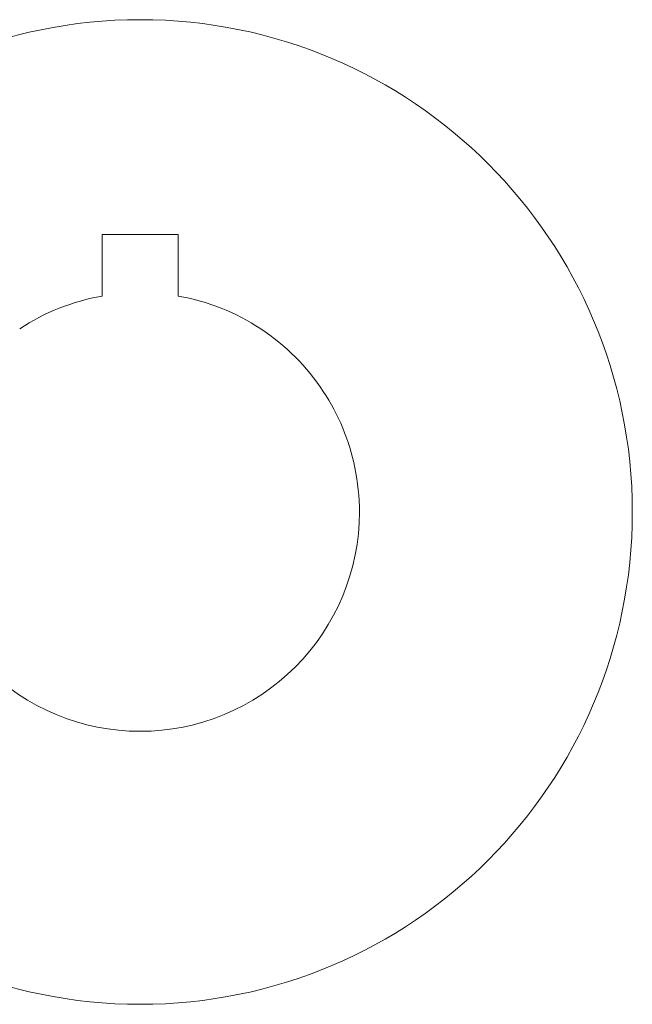
# Model space of a CAD drawing. Extents: x -221 to 7595, y -19 to 5821.
# Drawn here: x 2021 to 2034, y 1798 to 1820 of the extents above; entities that cross this region are included whole.
import ezdxf

# ---------------------------------------------------------------- set-up
doc = ezdxf.new("R2010")
doc.units = 0
doc.header["$MEASUREMENT"] = 0
doc.layers.add('1', color=7, linetype='CONTINUOUS')

msp = doc.modelspace()

# ---------------------------------------------------------------- linework, layer by layer
at = {"layer": '1', "color": 7, "lineweight": 15}
for p, q in [((2022.42507, 1815.48165), (2022.42507, 1814.10737)), ((2023.27507, 1815.48165), (2022.42507, 1815.48165)), ((2024.12507, 1815.48165), (2023.27507, 1815.48165)), ((2024.12507, 1814.10737), (2024.12507, 1815.48165))]:
    msp.add_line(p, q, dxfattribs=at)
for radius, start, end in [(11, 90, 180), (11, 0, 90), (4.9, 99.989598, 123.34838), (4.9, 56.65162, 80.010402), (4.9, 33.348386, 56.65162), (4.9, 11.651623, 33.348386), (4.9, 0.000005, 11.651623), (11, 180, 270), (4.9, 179.999995, 270), (4.9, 270, 0.000005), (11, 270, 0)]:
    msp.add_arc((2023.27507, 1809.28165), radius, start, end, dxfattribs=at)

doc.saveas('drawing.dxf')
